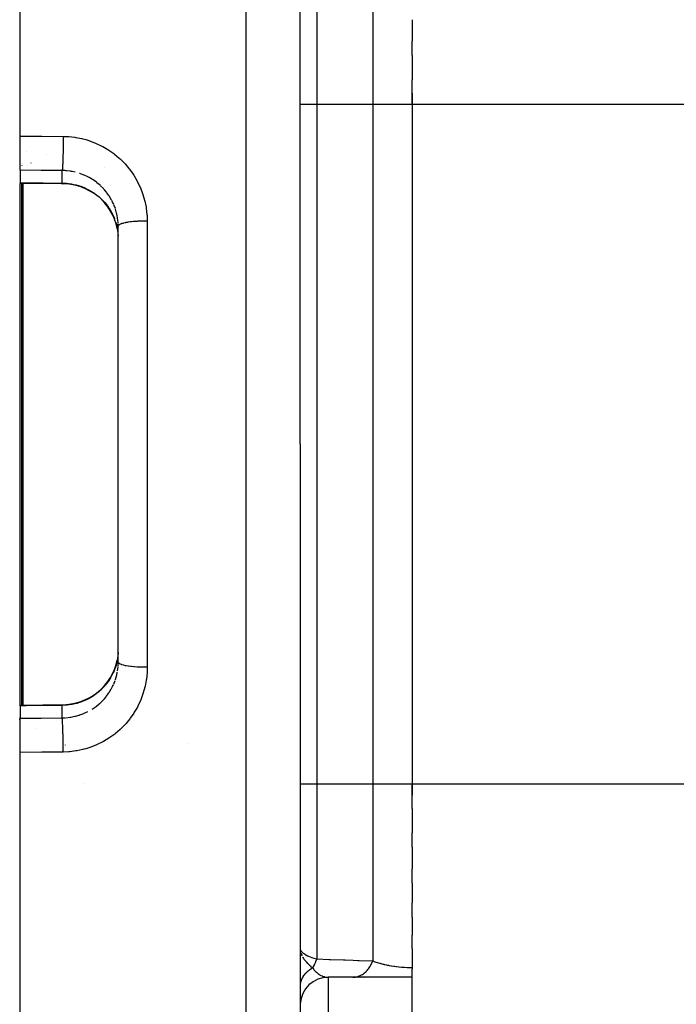
# Model space of a CAD drawing. Units: millimetres. Extents: x -247 to 411, y -280 to 280.
# Drawn here: x 107 to 130, y 25 to 60 of the extents above; entities that cross this region are included whole.
import ezdxf

# ---------------------------------------------------------------- set-up
doc = ezdxf.new("R2010")
doc.units = ezdxf.units.MM
doc.linetypes.add('DASHED', pattern=[9.652, 8.128, -1.524])
doc.layers.add('nevidi', color=4, linetype='DASHED')

msp = doc.modelspace()

# ---------------------------------------------------------------- linework, layer by layer
at = {"color": 2}
for p, q in [((107.018, 56.044), (107.018, 90.049)), ((117.018, 45.049), (117.018, 87.769)), ((117.018, 45.049), (117.018, 87.769)), ((121.018, 60.196), (121.018, 59.429)), ((121.018, 58.921), (121.018, 59.429)), ((121.018, 58.921), (121.018, 58.049)), ((121.018, 57.174), (121.018, 58.049)), ((121.018, 57.57), (121.018, 57.174)), ((121.018, 57.174), (121.018, 32.925)), ((121.018, 57.174), (121.018, 32.925)), ((107.018, 54.825), (107.018, 56.044)), ((107.018, 54.825), (107.018, 54.38)), ((107.018, 54.38), (107.018, 54.355)), ((107.018, 45.049), (107.018, 54.355)), ((110.518, 52.832), (110.516, 52.925)), ((110.518, 45.049), (110.518, 52.832)), ((110.518, 45.049), (110.518, 52.832)), ((107.018, 35.744), (107.018, 45.049)), ((110.518, 37.267), (110.518, 45.049)), ((110.518, 37.267), (110.518, 45.049)), ((117.018, 45.049), (117.018, 2.33)), ((117.018, 45.049), (117.018, 2.33)), ((110.516, 37.174), (110.518, 37.267)), ((107.018, 35.719), (107.018, 35.744)), ((107.018, 35.719), (107.018, 35.274)), ((107.018, 34.055), (107.018, 35.274)), ((107.018, 0.049), (107.018, 34.055)), ((121.018, 32.05), (121.018, 32.925)), ((121.018, 32.925), (121.018, 32.529)), ((121.018, 32.05), (121.018, 31.178)), ((121.018, 30.67), (121.018, 31.178)), ((121.018, 30.67), (121.018, 29.903)), ((121.018, 29.382), (121.018, 29.903)), ((121.018, 29.382), (121.018, 28.68)), ((121.018, 28.172), (121.018, 28.68)), ((121.018, 28.172), (121.018, 27.531)), ((121.018, 27.052), (121.018, 27.531)), ((121.018, 27.052), (121.018, 26.378)), ((117.03, 26.929), (117.034, 26.912)), ((121.018, 26.378), (121.018, 26.314)), ((118.897, 26.033), (118.018, 26.033)), ((121.018, 26.033), (118.897, 26.033)), ((118.975, 26.033), (118.985, 26.033)), ((119.075, 26.033), (119.084, 26.033)), ((119.179, 26.033), (119.189, 26.033)), ((119.287, 26.033), (119.298, 26.033)), ((119.4, 26.033), (119.411, 26.033)), ((121.018, 24.265), (121.018, 26.314))]:
    msp.add_line(p, q, dxfattribs=at)
for points in [[(107.116, 54.355), (107.067, 54.356), (107.018, 54.355)], [(107.14, 54.355), (107.128, 54.355), (107.116, 54.355)], [(108.51, 54.344), (107.825, 54.35), (107.14, 54.355)], [(109.802, 53.884), (109.66, 53.989), (109.509, 54.082), (109.35, 54.161), (109.186, 54.227), (109.015, 54.278), (108.84, 54.315), (108.662, 54.337), (108.51, 54.344)], [(110.387, 53.083), (110.328, 53.218), (110.246, 53.37), (110.151, 53.515), (110.042, 53.652), (109.922, 53.778)], [(110.485, 52.746), (110.445, 52.914), (110.387, 53.083)], [(110.484, 52.75), (110.485, 52.743), (110.507, 52.591), (110.51, 52.565), (110.516, 52.479)], [(110.516, 37.62), (110.512, 37.559), (110.51, 37.534), (110.489, 37.374), (110.485, 37.356), (110.484, 37.349)], [(110.387, 37.016), (110.445, 37.185), (110.484, 37.348)], [(109.792, 36.205), (109.923, 36.321), (110.042, 36.447), (110.15, 36.583), (110.246, 36.729), (110.328, 36.881), (110.387, 37.016)], [(108.51, 35.755), (108.664, 35.761), (108.841, 35.783), (109.014, 35.82), (109.185, 35.872), (109.351, 35.938), (109.509, 36.017), (109.66, 36.109), (109.802, 36.215)], [(107.018, 35.744), (107.067, 35.743), (107.116, 35.744)], [(107.116, 35.744), (107.128, 35.744), (107.14, 35.744)], [(107.14, 35.744), (107.825, 35.749), (108.51, 35.755)]]:
    msp.add_lwpolyline(points, dxfattribs=at)
msp.add_arc((118.018, 25.033), 1, 90, 177.3056, dxfattribs=at)
at = {"layer": 'nevidi', "color": 7, "linetype": 'Continuous'}
for p, q in [((115.088, 45.049), (115.088, 89.768)), ((117.604, 63.417), (117.604, 57.174)), ((119.604, 63.488), (119.604, 57.174)), ((117.604, 57.174), (117.018, 57.174)), ((119.604, 57.174), (117.604, 57.174)), ((117.604, 57.174), (117.604, 32.925)), ((121.018, 57.174), (119.604, 57.174)), ((119.604, 57.174), (119.604, 32.925)), ((143.294, 57.174), (121.018, 57.174)), ((107.239, 55.505), (107.239, 55.507)), ((107.957, 55.382), (107.955, 55.381)), ((107.092, 54.998), (107.093, 55)), ((107.114, 55.077), (107.115, 55.08)), ((107.289, 55.008), (107.286, 55.006)), ((107.406, 55.073), (107.403, 55.071)), ((107.416, 55.078), (107.413, 55.077)), ((108.518, 54.369), (108.518, 54.813)), ((110.03, 54.916), (110.023, 54.916)), ((107.073, 45.049), (107.073, 54.356)), ((107.101, 54.106), (107.085, 54.106)), ((107.113, 54.355), (107.113, 45.049)), ((110.415, 53.457), (110.365, 53.591)), ((111.553, 53.009), (111.553, 45.049)), ((107.073, 35.743), (107.073, 45.049)), ((107.113, 45.049), (107.113, 35.743)), ((111.553, 45.049), (111.553, 37.089)), ((115.088, 0.331), (115.088, 45.049)), ((110.495, 36.968), (110.512, 37.11)), ((110.514, 37.133), (110.516, 37.174)), ((110.356, 36.488), (110.409, 36.622)), ((107.086, 35.993), (107.089, 35.993)), ((107.088, 35.993), (107.091, 35.993)), ((107.092, 35.993), (107.093, 35.993)), ((107.093, 35.993), (107.095, 35.993)), ((107.095, 35.993), (107.097, 35.993)), ((107.097, 35.993), (107.099, 35.993)), ((107.1, 35.993), (107.101, 35.993)), ((108.518, 35.286), (108.518, 35.73)), ((107, 35.213), (107.018, 35.301)), ((108.518, 35.286), (108.612, 35.289)), ((107.6, 34.919), (107.602, 34.917)), ((108.621, 34.318), (108.623, 34.316)), ((113.003, 34.371), (113.004, 34.372)), ((109.264, 32.955), (109.262, 32.954)), ((117.604, 32.925), (117.018, 32.925)), ((119.604, 32.925), (117.604, 32.925)), ((117.604, 32.925), (117.604, 26.682)), ((119.604, 32.925), (119.604, 26.611)), ((121.018, 32.925), (119.604, 32.925)), ((138.093, 32.925), (121.018, 32.925)), ((118.018, 26.033), (118.018, 18.754))]:
    msp.add_line(p, q, dxfattribs=at)
for points in [[(107.018, 56.044), (107.786, 56.038), (108.553, 56.032)], [(108.553, 56.032), (108.553, 55.994), (108.553, 55.952), (108.553, 55.926), (108.553, 55.869), (108.552, 55.827), (108.552, 55.802), (108.552, 55.743), (108.551, 55.702), (108.551, 55.677), (108.55, 55.618), (108.55, 55.578), (108.549, 55.553), (108.548, 55.495), (108.548, 55.458), (108.547, 55.434), (108.546, 55.377), (108.545, 55.342), (108.545, 55.319), (108.543, 55.265), (108.542, 55.234), (108.542, 55.213), (108.54, 55.162), (108.539, 55.134), (108.538, 55.115), (108.536, 55.069), (108.535, 55.045), (108.534, 55.028), (108.532, 54.987), (108.531, 54.967), (108.53, 54.953), (108.528, 54.918), (108.527, 54.902), (108.526, 54.891), (108.524, 54.863), (108.523, 54.851), (108.522, 54.842), (108.519, 54.822), (108.518, 54.815), (108.518, 54.813)], [(108.553, 56.032), (108.72, 56.026), (108.755, 56.024), (108.972, 56), (109.006, 55.994), (109.219, 55.953), (109.254, 55.944), (109.359, 55.916), (109.464, 55.884), (109.498, 55.873), (109.703, 55.796), (109.736, 55.782), (109.932, 55.688), (109.963, 55.672), (110.151, 55.562), (110.181, 55.543), (110.36, 55.417), (110.388, 55.395), (110.556, 55.254), (110.582, 55.231), (110.737, 55.077), (110.761, 55.051), (110.902, 54.886), (110.924, 54.858), (111.051, 54.68), (111.071, 54.65), (111.183, 54.462), (111.2, 54.43), (111.295, 54.234), (111.309, 54.201), (111.388, 53.997), (111.399, 53.964), (111.46, 53.754), (111.469, 53.719), (111.512, 53.504), (111.518, 53.469), (111.544, 53.249), (111.546, 53.214), (111.553, 53.009)], [(108.518, 54.813), (107.768, 54.819), (107.018, 54.825)], [(108.985, 54.754), (108.879, 54.777), (108.844, 54.783), (108.82, 54.787), (108.677, 54.805), (108.653, 54.807), (108.612, 54.81), (108.518, 54.813)], [(110.283, 53.762), (110.209, 53.886), (110.197, 53.906), (110.187, 53.921), (110.113, 54.023), (110.099, 54.042), (110.024, 54.131), (110.006, 54.151), (109.99, 54.169), (109.888, 54.27), (109.871, 54.286), (109.834, 54.318), (109.76, 54.379), (109.741, 54.394), (109.623, 54.477), (109.621, 54.479), (109.603, 54.49), (109.479, 54.563), (109.458, 54.575), (109.388, 54.61), (109.328, 54.638), (109.306, 54.647), (109.171, 54.699), (109.148, 54.707), (109.139, 54.71)], [(107.018, 54.38), (107.065, 54.38), (107.073, 54.38), (107.122, 54.38), (107.128, 54.379)], [(107.116, 54.355), (107.116, 54.355), (107.122, 54.362), (107.122, 54.362), (107.123, 54.363), (107.128, 54.379)], [(107.128, 54.379), (107.137, 54.379), (107.138, 54.379), (107.147, 54.379), (107.148, 54.379)], [(107.14, 54.355), (107.141, 54.355), (107.144, 54.361), (107.145, 54.362), (107.145, 54.362), (107.148, 54.379)], [(107.148, 54.379), (107.735, 54.375), (107.833, 54.374), (108.435, 54.369), (108.518, 54.369)], [(108.51, 54.344), (108.511, 54.344), (108.514, 54.351), (108.514, 54.351), (108.515, 54.353), (108.518, 54.369)], [(108.518, 54.369), (108.612, 54.365), (108.643, 54.363), (108.668, 54.361), (108.819, 54.343), (108.843, 54.339), (108.879, 54.333), (108.991, 54.308), (109.014, 54.302), (109.139, 54.266), (109.159, 54.259), (109.182, 54.251), (109.323, 54.196), (109.345, 54.186), (109.388, 54.166), (109.48, 54.119), (109.501, 54.107), (109.621, 54.035), (109.63, 54.028), (109.65, 54.015), (109.771, 53.926), (109.79, 53.911), (109.834, 53.874), (109.902, 53.813), (109.92, 53.796), (110.023, 53.688), (110.024, 53.687), (110.039, 53.67), (110.133, 53.553), (110.148, 53.533), (110.187, 53.477), (110.23, 53.409), (110.243, 53.388), (110.314, 53.258), (110.319, 53.247), (110.324, 53.236), (110.383, 53.101)], [(110.356, 53.612), (110.319, 53.691), (110.294, 53.742)], [(110.515, 52.943), (110.514, 52.966), (110.498, 53.11), (110.495, 53.133), (110.485, 53.189), (110.468, 53.274), (110.462, 53.297), (110.423, 53.435), (110.419, 53.446)], [(110.387, 53.083), (110.387, 53.084), (110.383, 53.101), (110.383, 53.101)], [(110.434, 52.956), (110.441, 52.931), (110.479, 52.775), (110.484, 52.75)], [(111.553, 53.009), (111.545, 53.009), (111.473, 53.009), (111.445, 53.009), (111.419, 53.009), (111.347, 53.007), (111.32, 53.006), (111.294, 53.005), (111.223, 53.002), (111.198, 53), (111.173, 52.999), (111.105, 52.994), (111.081, 52.992), (111.058, 52.99), (110.992, 52.983), (110.971, 52.981), (110.95, 52.978), (110.889, 52.97), (110.87, 52.967), (110.851, 52.964), (110.795, 52.955), (110.78, 52.952), (110.762, 52.948), (110.714, 52.937), (110.701, 52.934), (110.686, 52.93), (110.645, 52.919), (110.635, 52.915), (110.623, 52.911), (110.59, 52.898), (110.583, 52.895), (110.574, 52.89), (110.55, 52.877), (110.546, 52.873), (110.54, 52.869), (110.526, 52.855), (110.524, 52.851), (110.522, 52.847), (110.518, 52.832)], [(110.484, 37.349), (110.448, 37.192), (110.441, 37.168), (110.419, 37.098), (110.39, 37.015)], [(111.553, 37.089), (111.473, 37.09), (111.47, 37.09), (111.445, 37.09), (111.347, 37.092), (111.345, 37.092), (111.32, 37.093), (111.223, 37.097), (111.222, 37.097), (111.198, 37.099), (111.105, 37.105), (111.104, 37.105), (111.081, 37.107), (110.993, 37.116), (110.993, 37.116), (110.971, 37.118), (110.89, 37.129), (110.889, 37.129), (110.87, 37.132), (110.797, 37.144), (110.795, 37.144), (110.78, 37.147), (110.716, 37.161), (110.714, 37.161), (110.701, 37.165), (110.647, 37.18), (110.645, 37.18), (110.634, 37.184), (110.592, 37.2), (110.59, 37.201), (110.583, 37.204), (110.552, 37.221), (110.55, 37.222), (110.546, 37.226), (110.527, 37.243), (110.526, 37.244), (110.524, 37.248), (110.518, 37.265), (110.518, 37.267)], [(110.383, 36.998), (110.335, 36.885), (110.325, 36.864), (110.319, 36.852), (110.255, 36.732), (110.243, 36.711), (110.187, 36.622), (110.161, 36.585), (110.147, 36.565), (110.055, 36.448), (110.04, 36.43), (110.024, 36.412), (109.938, 36.32), (109.92, 36.303), (109.834, 36.225), (109.809, 36.203), (109.79, 36.188), (109.67, 36.097), (109.65, 36.084), (109.621, 36.064), (109.522, 36.004), (109.501, 35.992), (109.388, 35.933), (109.367, 35.923), (109.345, 35.913), (109.206, 35.856), (109.182, 35.848), (109.139, 35.833), (109.038, 35.803), (109.014, 35.797), (108.879, 35.766), (108.867, 35.764), (108.843, 35.76), (108.694, 35.74), (108.67, 35.738), (108.612, 35.734), (108.519, 35.73), (108.518, 35.73)], [(111.553, 37.089), (111.548, 36.922), (111.546, 36.886), (111.524, 36.668), (111.519, 36.633), (111.478, 36.419), (111.47, 36.384), (111.411, 36.173), (111.4, 36.139), (111.324, 35.933), (111.31, 35.9), (111.218, 35.703), (111.201, 35.671), (111.092, 35.483), (111.073, 35.453), (110.948, 35.273), (110.927, 35.245), (110.787, 35.076), (110.763, 35.05), (110.61, 34.894), (110.584, 34.87), (110.42, 34.728), (110.392, 34.706), (110.215, 34.579), (110.185, 34.559), (109.997, 34.446), (109.966, 34.429), (109.77, 34.332), (109.738, 34.318), (109.535, 34.239), (109.502, 34.227), (109.359, 34.183), (109.293, 34.165), (109.258, 34.156), (109.045, 34.111), (109.009, 34.105), (108.792, 34.078), (108.756, 34.075), (108.553, 34.067)], [(110.387, 37.016), (110.386, 37.013), (110.383, 36.998)], [(110.416, 36.644), (110.419, 36.653), (110.457, 36.782), (110.463, 36.805), (110.485, 36.91)], [(110.198, 36.196), (110.272, 36.318), (110.284, 36.338), (110.319, 36.408), (110.347, 36.467)], [(109.586, 35.598), (109.606, 35.61), (109.621, 35.62), (109.725, 35.693), (109.744, 35.707), (109.834, 35.781), (109.855, 35.799), (109.872, 35.814), (109.975, 35.915), (109.991, 35.932), (110.024, 35.968), (110.086, 36.041), (110.101, 36.06), (110.185, 36.176), (110.187, 36.178)], [(107.128, 35.719), (107.081, 35.719), (107.073, 35.719), (107.025, 35.719), (107.018, 35.719)], [(107.116, 35.744), (107.116, 35.744), (107.122, 35.738), (107.122, 35.737), (107.123, 35.737), (107.128, 35.719)], [(107.148, 35.72), (107.14, 35.72), (107.138, 35.72), (107.129, 35.719), (107.128, 35.719)], [(107.14, 35.744), (107.141, 35.744), (107.145, 35.738), (107.145, 35.737), (107.145, 35.737), (107.148, 35.72)], [(108.518, 35.73), (107.931, 35.726), (107.833, 35.725), (107.232, 35.72), (107.148, 35.72)], [(108.51, 35.755), (108.51, 35.755), (108.514, 35.75), (108.514, 35.748), (108.515, 35.748), (108.518, 35.73)], [(108.63, 35.29), (108.653, 35.292), (108.799, 35.308), (108.822, 35.312), (108.879, 35.322), (108.965, 35.34), (108.988, 35.346), (109.128, 35.385), (109.139, 35.389), (109.151, 35.393), (109.286, 35.444), (109.308, 35.453), (109.388, 35.489), (109.439, 35.514)], [(107.018, 35.274), (107.768, 35.28), (108.518, 35.286)], [(108.553, 34.067), (108.553, 34.075), (108.553, 34.105), (108.553, 34.172), (108.553, 34.198), (108.553, 34.23), (108.552, 34.297), (108.552, 34.323), (108.552, 34.356), (108.551, 34.422), (108.551, 34.448), (108.55, 34.481), (108.549, 34.546), (108.549, 34.57), (108.548, 34.604), (108.547, 34.665), (108.547, 34.689), (108.546, 34.722), (108.545, 34.779), (108.544, 34.802), (108.543, 34.834), (108.542, 34.886), (108.541, 34.907), (108.54, 34.937), (108.538, 34.984), (108.537, 35.002), (108.536, 35.03), (108.534, 35.071), (108.534, 35.087), (108.532, 35.112), (108.53, 35.146), (108.53, 35.16), (108.528, 35.181), (108.526, 35.208), (108.525, 35.219), (108.524, 35.236), (108.522, 35.256), (108.521, 35.264), (108.519, 35.277), (108.518, 35.286)], [(108.553, 34.067), (107.786, 34.061), (107.018, 34.055)], [(117.018, 27.033), (117.033, 26.981), (117.034, 26.979), (117.037, 26.974), (117.082, 26.922), (117.084, 26.919), (117.093, 26.912), (117.116, 26.894), (117.164, 26.861), (117.169, 26.859), (117.185, 26.849), (117.281, 26.8), (117.287, 26.797), (117.312, 26.786), (117.429, 26.739), (117.436, 26.737), (117.47, 26.725), (117.604, 26.682)], [(117.043, 26.882), (117.068, 26.817), (117.07, 26.813), (117.074, 26.804), (117.08, 26.793)], [(117.095, 26.763), (117.109, 26.74), (117.131, 26.705), (117.15, 26.677), (117.157, 26.668), (117.172, 26.648), (117.2, 26.613), (117.211, 26.599), (117.219, 26.59), (117.242, 26.564), (117.268, 26.537), (117.271, 26.533), (117.332, 26.474), (117.334, 26.471), (117.337, 26.468), (117.349, 26.457), (117.377, 26.432), (117.399, 26.412), (117.457, 26.363)], [(117.02, 25.741), (117.02, 25.747), (117.021, 25.755), (117.021, 25.758), (117.025, 25.79), (117.026, 25.792), (117.027, 25.803), (117.028, 25.808), (117.032, 25.825), (117.032, 25.827), (117.04, 25.859), (117.04, 25.861), (117.041, 25.864), (117.042, 25.869), (117.049, 25.893), (117.05, 25.896), (117.06, 25.924), (117.061, 25.927), (117.062, 25.929), (117.074, 25.961), (117.075, 25.963), (117.084, 25.983), (117.087, 25.988), (117.09, 25.993), (117.091, 25.995), (117.106, 26.026), (117.108, 26.028), (117.115, 26.04), (117.117, 26.045), (117.125, 26.057), (117.126, 26.059), (117.145, 26.088), (117.147, 26.09), (117.15, 26.095), (117.153, 26.1), (117.167, 26.118), (117.169, 26.12), (117.191, 26.147), (117.191, 26.148), (117.193, 26.15), (117.194, 26.152), (117.216, 26.176), (117.218, 26.178), (117.236, 26.197), (117.24, 26.202), (117.243, 26.204), (117.244, 26.206), (117.271, 26.231), (117.273, 26.232), (117.286, 26.244), (117.291, 26.248), (117.3, 26.256), (117.302, 26.258), (117.331, 26.281), (117.333, 26.282), (117.341, 26.288), (117.346, 26.292), (117.363, 26.304), (117.365, 26.306), (117.396, 26.327), (117.398, 26.328), (117.399, 26.328), (117.404, 26.332), (117.431, 26.348), (117.433, 26.349), (117.457, 26.363)], [(117.457, 26.363), (117.466, 26.376), (117.469, 26.38), (117.499, 26.43), (117.501, 26.434), (117.523, 26.474), (117.525, 26.479), (117.54, 26.509), (117.542, 26.514), (117.57, 26.581), (117.572, 26.586), (117.575, 26.592), (117.577, 26.598), (117.603, 26.68), (117.604, 26.682)], [(117.457, 26.363), (117.461, 26.358), (117.5, 26.304), (117.515, 26.286), (117.516, 26.286), (117.525, 26.275), (117.557, 26.24), (117.583, 26.215), (117.589, 26.209), (117.593, 26.206), (117.616, 26.185), (117.653, 26.156), (117.663, 26.149), (117.67, 26.145), (117.678, 26.139), (117.706, 26.121), (117.726, 26.11), (117.736, 26.105), (117.743, 26.101), (117.755, 26.095), (117.799, 26.075), (117.809, 26.072), (117.809, 26.071), (117.844, 26.059), (117.873, 26.051), (117.876, 26.051), (117.884, 26.049), (117.936, 26.039), (117.943, 26.038), (117.949, 26.037), (117.959, 26.036), (117.963, 26.036), (118.011, 26.033), (118.018, 26.033)], [(117.604, 26.682), (118.045, 26.669), (118.101, 26.667), (118.56, 26.652), (118.615, 26.65), (118.904, 26.639), (119.069, 26.633), (119.124, 26.631), (119.571, 26.613), (119.604, 26.611)], [(118.897, 26.033), (118.906, 26.033), (118.974, 26.038), (118.977, 26.038), (118.987, 26.04), (119.006, 26.043), (119.063, 26.056), (119.067, 26.057), (119.086, 26.063), (119.104, 26.069), (119.15, 26.087), (119.154, 26.089), (119.182, 26.102), (119.199, 26.111), (119.234, 26.131), (119.237, 26.133), (119.273, 26.157), (119.289, 26.169), (119.313, 26.187), (119.316, 26.19), (119.358, 26.226), (119.372, 26.24), (119.386, 26.255), (119.389, 26.258), (119.435, 26.309), (119.448, 26.325), (119.453, 26.333), (119.456, 26.336), (119.503, 26.404), (119.513, 26.42), (119.514, 26.422), (119.515, 26.424), (119.561, 26.509), (119.564, 26.516), (119.566, 26.52), (119.57, 26.529), (119.604, 26.611)], [(119.604, 26.611), (119.65, 26.595), (119.656, 26.593), (119.676, 26.586), (119.716, 26.573), (119.723, 26.571), (119.785, 26.552), (119.792, 26.55), (119.857, 26.531), (119.864, 26.529), (119.891, 26.522), (119.932, 26.511), (119.939, 26.509), (119.976, 26.5), (120.01, 26.492), (120.018, 26.49), (120.091, 26.474), (120.1, 26.472), (120.128, 26.466), (120.176, 26.457), (120.184, 26.455), (120.263, 26.441), (120.271, 26.44), (120.352, 26.427), (120.36, 26.426), (120.381, 26.423), (120.443, 26.415), (120.452, 26.413), (120.537, 26.404), (120.547, 26.403), (120.633, 26.394), (120.643, 26.394), (120.646, 26.393), (120.731, 26.387), (120.74, 26.387), (120.829, 26.382), (120.838, 26.382), (120.918, 26.379), (120.927, 26.379), (120.937, 26.379), (121.018, 26.378)]]:
    msp.add_lwpolyline(points, dxfattribs=at)

doc.saveas('drawing.dxf')
